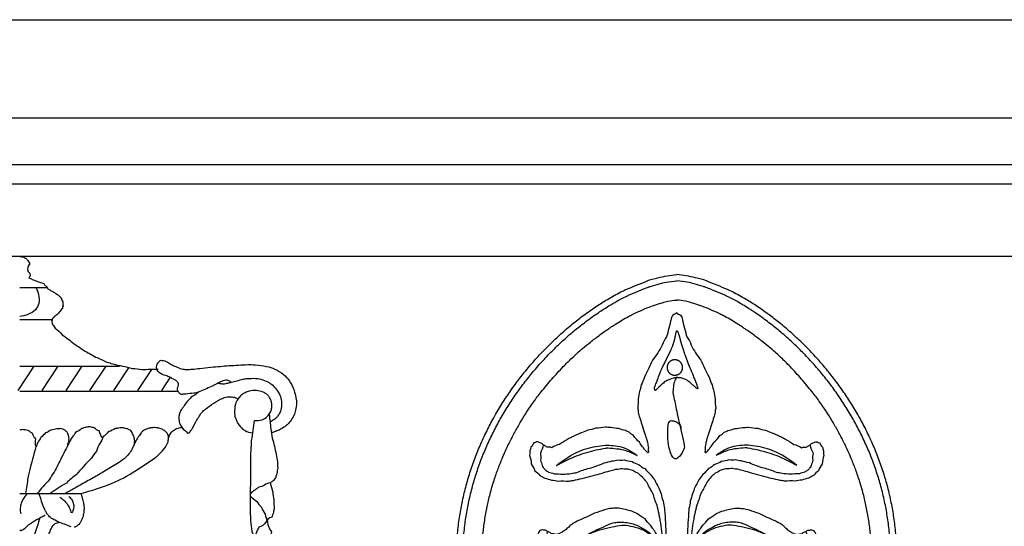
# Model space of a CAD drawing. Units: millimetres. Extents: x 1921 to 2153, y 810 to 930.
# Drawn here: x 1940 to 1949, y 864 to 869 of the extents above; entities that cross this region are included whole.
import ezdxf

# ---------------------------------------------------------------- set-up
doc = ezdxf.new("R2010")
doc.units = ezdxf.units.MM
doc.layers.add('DIMENSIONS', color=7, linetype='Continuous')
doc.layers.add('PART', color=7, linetype='Continuous')
doc.styles.add('ROMANS', font='TXT')
doc.styles.get("Standard").update_dxf_attribs({"font": 'arial.ttf'})
doc.dimstyles.new('BALMER1', dxfattribs={"dimscale": 0, "dimtxt": 0.18, "dimasz": 0.125, "dimexe": 0.1875, "dimexo": 0.0625, "dimgap": 0.09375, "dimtad": 1, "dimdec": 4, "dimlfac": -1, "dimzin": 0, "dimdsep": 46, "dimlunit": 4, "dimtxsty": 'Standard', "dimcen": 0.09375, "dimclrd": 256, "dimclre": 256, "dimclrt": 256, "dimadec": 0, "dimazin": 0, "dimtfac": 1, "dimtdec": 4, "dimtofl": 0, "dimtmove": 2, "dimatfit": 3, "dimfxl": 1, "dimtolj": 1, "dimtzin": 0, "dimarcsym": 0})

# ---------------------------------------------------------------- blocks, each defined once
blk = doc.blocks.new('*D28')
at = {"linetype": 'ByBlock', "transparency": 16777216}
for p, q in [((-1022.7886, 549.1489), (-1022.7886, 550.2343)), ((-933.4136, 549.1489), (-933.4136, 550.2343)), ((-1022.6636, 550.0468), (-933.5386, 550.0468))]:
    blk.add_line(p, q, dxfattribs=at)
for points in [[(-1022.6636, 550.0677), (-1022.6636, 550.026), (-1022.7886, 550.0468)], [(-933.5386, 550.0677), (-933.5386, 550.026), (-933.4136, 550.0468)]]:
    blk.add_solid(points, dxfattribs=at)
at = {"layer": 'DEFPOINTS', "color": 0, "linetype": 'ByBlock', "transparency": 16777216}
for p in [(-933.4136, 550.0468), (-1022.7886, 549.0864), (-933.4136, 549.0864)]:
    blk.add_point(p, dxfattribs=at)
at = {"linetype": 'ByBlock', "transparency": 16777216, "style": 'ROMANS'}
blk.add_text('L', height=0.18, dxfattribs=at).set_placement((-978.1611, 550.1406))
blk = doc.blocks.new('BALMERREPEATH420A')
for points in [[(-0.2461, 0.4367, 0), (-0.2311, 0.4204, 0.000001), (-0.2228, 0.4114), (-0.204, 0.391), (-0.1774, 0.3621, 0.00006), (-0.1694, 0.3535, 0.000024), (-0.1499, 0.3323, 0.01456), (-0.1351, 0.3173, 0.015103), (-0.1201, 0.3036, 0.020331), (-0.1085, 0.2945, 0.017833), (-0.0944, 0.2851, 0.00782), (-0.0823, 0.2778, 0.005491), (-0.0648, 0.268, 0.008892), (-0.0575, 0.2641, 0.002226), (-0.0277, 0.2494, 0.031964), (-0.0049, 0.2399, 0.082381), (0.0046, 0.2383)], [(-0.319, 0.3679, 0.001602), (-0.2882, 0.3343, 0.002781), (-0.2702, 0.3151, 0.000134), (-0.2407, 0.2838, 0.000361), (-0.2298, 0.2722, 0.014307), (-0.1669, 0.2095, 0.023705), (-0.1262, 0.1746, 0.024483), (-0.1049, 0.1597, 0.018785), (-0.0756, 0.1426, 0.017288), (-0.0516, 0.1309, 0.012196), (-0.0166, 0.1164, 0.028906), (-0.0022, 0.1118, 0.063678), (0.0046, 0.1109)], [(-0.4458, 0.2781), (-0.4188, 0.2498), (-0.3772, 0.2064), (-0.3128, 0.1389, 0.002783), (-0.2859, 0.1111, 0.003547), (-0.2645, 0.0896, 0.056752), (-0.2476, 0.0762, 0.025417), (-0.2056, 0.053, 0.01869), (-0.1646, 0.0348, 0.028772), (-0.1369, 0.0256, 0.012653), (-0.1223, 0.022, 0.003004), (-0.0602, 0.0089, 0.015214), (-0.0151, 0.0011, 0.035225), (0.0046, -0.0003)]]:
    blk.add_lwpolyline(points, format="xyb")
at = {"layer": 'PART', "flags": 128}
for points in [[(-1.9378, 0.9608, -0.003391), (-1.977, 1.0743, -0.005876), (-1.9984, 1.1403, -0.000374), (-2.0377, 1.2667, -0.00181), (-2.0457, 1.2929, -0.017082), (-2.0771, 1.411, -0.01162), (-2.1131, 1.5869, -0.01968), (-2.1322, 1.7232, -0.016467), (-2.1432, 1.8873, -0.015527), (-2.1436, 2.0404, -0.015608), (-2.1346, 2.1924, -0.013582), (-2.116, 2.3497, -0.014619), (-2.0905, 2.4947, -0.013174), (-2.0551, 2.6463, -0.01389), (-2.0137, 2.7881, -0.012607), (-1.9628, 2.9337, -0.013249), (-1.9072, 3.0695, -0.01216), (-1.8421, 3.2079, -0.012681), (-1.7733, 3.3374, -0.011754), (-1.6954, 3.4679, -0.012179), (-1.6144, 3.59, -0.011456), (-1.5253, 3.7114, -0.011746), (-1.4331, 3.8257, -0.011316), (-1.3349, 3.9364, -0.011295), (-1.2317, 4.0427, -0.01157), (-1.1258, 4.1422, -0.011291), (-1.0128, 4.2391, -0.012497), (-0.9073, 4.3211, -0.010755), (-0.7804, 4.4107, -0.015004), (-0.672, 4.4791, -0.012687), (-0.5396, 4.5528, -0.021668), (-0.4925, 4.5749, -0.00503), (-0.2852, 4.6591, -0.039713), (-0.1803, 4.6911, -0.02319), (0.0046, 4.7229)], [(-1.8707, 0.9435, -0.001932), (-1.8976, 1.0246, -0.003078), (-1.9141, 1.0757, -0.000015), (-1.9389, 1.1546, -0.001432), (-1.9391, 1.1554, -0.00061), (-1.9567, 1.2127, -0.000431), (-1.9814, 1.2937, -0.00033), (-1.983, 1.2991, -0.0001), (-1.9884, 1.3169, -0.009234), (-1.9983, 1.3521, -0.004139), (-2.0183, 1.4312, -0.010348), (-2.0351, 1.5068, -0.008078), (-2.0531, 1.6043, -0.007531), (-2.0634, 1.6724, -0.008061), (-2.0711, 1.7362, -0.009866), (-2.0774, 1.8116, -0.008769), (-2.0814, 1.8965, -0.007064), (-2.0826, 1.9764, -0.008111), (-2.0815, 2.046, -0.007407), (-2.078, 2.1203, -0.007526), (-2.0724, 2.1932, -0.007118), (-2.0641, 2.2715, -0.007474), (-2.0541, 2.3457, -0.006628), (-2.0421, 2.4182, -0.006874), (-2.0287, 2.4879, -0.006931), (-2.0121, 2.563, -0.00707), (-1.9937, 2.6362, -0.006401), (-1.9741, 2.7066, -0.006612), (-1.9532, 2.7742, -0.006638), (-1.929, 2.8461, -0.006756), (-1.9033, 2.9161, -0.006174), (-1.8764, 2.9838, -0.006346), (-1.8487, 3.049, -0.006326), (-1.8173, 3.1177, -0.006444), (-1.7848, 3.1843, -0.00594), (-1.7514, 3.2487, -0.006099), (-1.7173, 3.3107, -0.006092), (-1.6797, 3.3753, -0.00617), (-1.6411, 3.4382, -0.005766), (-1.6015, 3.4991, -0.005908), (-1.5616, 3.5577, -0.005878), (-1.5185, 3.6178, -0.005922), (-1.4743, 3.6764, -0.005649), (-1.4291, 3.7336, -0.005801), (-1.3838, 3.7883, -0.005713), (-1.3365, 3.8428, -0.005673), (-1.2875, 3.8966, -0.005642), (-1.2372, 3.9496, -0.005735), (-1.1864, 4.0005, -0.005709), (-1.1357, 4.0492, -0.005569), (-1.0825, 4.098, -0.005893), (-1.0263, 4.1472, -0.006243), (-0.9721, 4.1925, -0.005627), (-0.9234, 4.2311, -0.005115), (-0.869, 4.2724, -0.006397), (-0.8074, 4.3171, -0.006406), (-0.7447, 4.3601, -0.006328), (-0.6965, 4.3914, -0.005346), (-0.6386, 4.4271, -0.008441), (-0.562, 4.4714, -0.012947), (-0.5108, 4.4982, -0.004312), (-0.4963, 4.5051, -0.002042), (-0.4655, 4.5194, -0.011382), (-0.3714, 4.5601, -0.010349), (-0.266, 4.6004, -0.012016), (-0.2539, 4.6044, -0.00165), (-0.1652, 4.6311, -0.030289), (-0.0987, 4.6465, -0.019821), (0.0046, 4.6599)], [(-1.7739, 1.2495, -0.012455), (-1.8068, 1.3472, -0.018943), (-1.8244, 1.4127, -0.0006), (-1.8441, 1.4999, -0.0069), (-1.8457, 1.5075, -0.007032), (-1.8655, 1.6161, -0.007343), (-1.8814, 1.7206, -0.001605), (-1.8848, 1.7462, -0.002452), (-1.8869, 1.763, -0.012952), (-1.8915, 1.8117, -0.007933), (-1.8957, 1.8914, -0.00775), (-1.8971, 1.9569, -0.00766), (-1.8965, 2.0232, -0.007042), (-1.8938, 2.0923, -0.007459), (-1.8894, 2.1574, -0.006679), (-1.883, 2.223, -0.00686), (-1.8751, 2.2866, -0.006749), (-1.8647, 2.3551, -0.006937), (-1.8528, 2.4215, -0.006286), (-1.8395, 2.4856, -0.006474), (-1.825, 2.5476, -0.006584), (-1.8077, 2.6136, -0.00668), (-1.789, 2.6782, -0.006136), (-1.7681, 2.7436, -0.006948), (-1.7482, 2.8009, -0.005622), (-1.7278, 2.8553, -0.005207), (-1.7045, 2.9135, -0.005889), (-1.6731, 2.987, -0.007461), (-1.6468, 3.0443, -0.004558), (-1.6314, 3.076, -0.002872), (-1.6061, 3.126, -0.007742), (-1.5782, 3.1781, -0.004053), (-1.5227, 3.2765, -0.013139), (-1.4697, 3.3634, -0.00973), (-1.3928, 3.4773, -0.01505), (-1.3191, 3.5755, -0.011254), (-1.2139, 3.7014, -0.010921), (-1.1028, 3.823, -0.014858), (-1.0166, 3.9081, -0.009281), (-0.9139, 4.0001, -0.013091), (-0.8382, 4.062, -0.003702), (-0.7538, 4.1265, -0.007032), (-0.7087, 4.1594, -0.002883), (-0.6628, 4.1916, -0.004631), (-0.6339, 4.2112, -0.007639), (-0.5916, 4.2384, -0.005314), (-0.5298, 4.2759, -0.006822), (-0.4653, 4.3129, -0.011967), (-0.4278, 4.3326, -0.004584), (-0.4165, 4.3381, -0.00192), (-0.3893, 4.3508, -0.010808), (-0.3082, 4.3862, -0.010021), (-0.2193, 4.4208, -0.011579), (-0.2095, 4.4241, -0.001553), (-0.1357, 4.447, -0.029397), (-0.0809, 4.4603, -0.019181), (0.0046, 4.4726)], [(0.0046, 4.3483, -0.082067), (-0.0333, 4.326, -0.158641), (-0.0456, 4.3063, -0.010712), (-0.0525, 4.2757, 0.010067), (-0.0599, 4.2432, 0.004608), (-0.0831, 4.1527, 0.010368), (-0.0946, 4.1128, 0.089766), (-0.1362, 4.0332, -0.045726), (-0.2305, 3.8857, -0.01202), (-0.3108, 3.7208, -0.026706), (-0.3412, 3.644, -0.027062), (-0.3582, 3.5821, -0.02353), (-0.3705, 3.5093, -0.030378), (-0.3759, 3.4184, -0.061829), (-0.3703, 3.3738, -0.009272), (-0.3582, 3.3294, -0.005744), (-0.3364, 3.2582, -0.007961), (-0.3087, 3.1757, 0.010849), (-0.2887, 3.115, 0.02667), (-0.2807, 3.0827, 0.016077), (-0.272, 3.0282, 0.050904), (-0.271, 2.9866, 0.359491), (-0.2756, 2.9819, 0.21759), (-0.2821, 2.984, 0.036849), (-0.3088, 3.0124, 0.028874), (-0.3314, 3.0441, -0.023201), (-0.3592, 3.0838, -0.034086), (-0.417, 3.1491, -0.056546), (-0.4585, 3.1816, -0.055399), (-0.4942, 3.1985, -0.030943), (-0.5621, 3.2172, -0.024584), (-0.6381, 3.2293, -0.033436), (-0.6946, 3.2317, -0.038311), (-0.7869, 3.2223, -0.045537), (-0.8621, 3.2015, -0.004146), (-0.924, 3.1776, -0.009199), (-0.9515, 3.1661, -0.002283), (-0.9988, 3.1451, -0.00621), (-1.016, 3.1371, -0.010445), (-1.027, 3.1315, -0.002751), (-1.0681, 3.1094, -0.032057), (-1.0937, 3.0931, 0.018214), (-1.1381, 3.0633, 0.082237), (-1.2148, 3.0316, 0.151631), (-1.2604, 3.035, 0.1134), (-1.2832, 3.0506, -0.087349), (-1.3117, 3.0723, -0.039721), (-1.3451, 3.0864, -0.07086), (-1.3651, 3.09, -0.208247), (-1.39, 3.0802, -0.102647), (-1.4188, 3.0363, -0.056465), (-1.4281, 3.0016, -0.0434), (-1.4311, 2.9551, -0.077592), (-1.4165, 2.8737, -0.084633), (-1.38, 2.8071, -0.060944), (-1.3317, 2.7595, -0.076707), (-1.2843, 2.7334, -0.036868), (-1.2165, 2.7141, -0.039167), (-1.1507, 2.7058, -0.020598), (-1.0493, 2.7052, -0.046126), (-1.0044, 2.711, -0.008232), (-0.919, 2.7316, -0.003591), (-0.7245, 2.7834, -0.004152), (-0.6496, 2.8046, 0.005478), (-0.5927, 2.8205, 0.054148), (-0.5413, 2.8285, 0.041558), (-0.4736, 2.8259, 0.068504), (-0.4253, 2.8132, 0.056411), (-0.3724, 2.7839, 0.047571), (-0.3307, 2.7477, 0.042266), (-0.2918, 2.6992, 0.043764), (-0.2306, 2.5885, 0.044827), (-0.1908, 2.4715, 0.004552), (-0.1708, 2.3855, 0.010712), (-0.1634, 2.3487, 0.006345), (-0.1544, 2.2944, 0.003369), (-0.1394, 2.192, 0.019728), (-0.1339, 2.1365, 0.11262), (-0.1356, 2.1268, 0.358225), (-0.1428, 2.1229, 0.194993), (-0.1543, 2.1305, 0.009194), (-0.1678, 2.1508, -0.004515), (-0.1949, 2.1923, -0.000723), (-0.2254, 2.2379, -0.000892), (-0.2501, 2.2747, -0.064708), (-0.3042, 2.336, -0.059542), (-0.3775, 2.3861, -0.035651), (-0.4338, 2.4105, -0.032395), (-0.4988, 2.4287, -0.019365), (-0.5613, 2.4395, -0.032469), (-0.5991, 2.442, -0.039177), (-0.6489, 2.4381, -0.036049), (-0.7018, 2.4259, -0.02482), (-0.7974, 2.3911, -0.0147), (-0.9535, 2.3199, -0.003869), (-1.0102, 2.2914, -0.061546), (-1.0135, 2.2892, -0.005408), (-1.0204, 2.283, 0.002765), (-1.0339, 2.2708, 0.001746), (-1.0494, 2.257, 0.000786), (-1.084, 2.2266, 0.0488), (-1.1169, 2.2031, 0.051269), (-1.152, 2.1873, 0.098575), (-1.1757, 2.1844, 0.055226), (-1.2173, 2.1921, 0.121235), (-1.2472, 2.2099, -0.12194), (-1.2771, 2.2276, -0.092989), (-1.3103, 2.2311, -0.144788), (-1.3306, 2.2233, -0.119423), (-1.346, 2.2042, -0.057448), (-1.3621, 2.1564, -0.032538), (-1.3682, 2.1152, -0.03579), (-1.3686, 2.0772, -0.083982), (-1.3548, 2.0182, -0.068467), (-1.3171, 1.9544, -0.058182), (-1.2705, 1.908, -0.059319), (-1.2155, 1.8743, -0.044758), (-1.1476, 1.8502, -0.058296), (-1.0927, 1.8427, -0.037804), (-1.0211, 1.8467, -0.048768), (-0.9669, 1.8594, -0.01792), (-0.9159, 1.8788, -0.013419), (-0.8495, 1.9088, -0.04311), (-0.7379, 1.9755, 0.044564), (-0.6298, 2.0397, 0.029513), (-0.5752, 2.062, 0.025575), (-0.5099, 2.0806, 0.067337), (-0.4483, 2.0862, 0.062591), (-0.3829, 2.0751, 0.079334), (-0.3284, 2.0488, 0.073666), (-0.281, 2.0041, 0.04809), (-0.2453, 1.9485, 0.043851), (-0.218, 1.8815, 0.037306), (-0.2027, 1.8146, 0.012293), (-0.1765, 1.608, 0.03765), (-0.1737, 1.5014, 0.02462), (-0.1897, 1.3392)], [(-1.2984, 3.0556, -0.085664), (-1.3267, 2.9781, -0.103168), (-1.3248, 2.9094, -0.025704), (-1.3095, 2.8568, -0.066291), (-1.2999, 2.8377, -0.065437), (-1.2764, 2.8115, -0.066842), (-1.2475, 2.7927, -0.07425), (-1.1926, 2.776, -0.048882), (-1.1057, 2.7718, -0.018924), (-1.0251, 2.7788, -0.026923), (-0.969, 2.7889, -0.051021), (-0.8479, 2.831, 0.043005), (-0.705, 2.8831, 0.014236), (-0.6248, 2.9024, 0.020961), (-0.5694, 2.9116, 0.059862), (-0.5079, 2.9119, 0.046858), (-0.4312, 2.8956, 0.050847), (-0.367, 2.8681, 0.048882), (-0.3072, 2.8268, 0.037327), (-0.2504, 2.7711, 0.043848), (-0.2104, 2.7164, 0.027484), (-0.1719, 2.6441, 0.034017), (-0.1481, 2.5824, 0.019204), (-0.1284, 2.5083, 0.020232), (-0.1153, 2.4367, 0.019335), (-0.1106, 2.3918, 0.003442), (-0.0963, 2.1388, 0.021843), (-0.0956, 2.0295, 0.012633), (-0.1074, 1.8409)], [(-1.1678, 2.8573, -0.062939), (-0.973, 2.984, -0.074161), (-0.7845, 3.043, -0.004388), (-0.6929, 3.0565, -0.029349), (-0.679, 3.0576, -0.031417), (-0.6556, 3.0566, -0.008925), (-0.5739, 3.0464, -0.075941), (-0.4858, 3.0199, -0.056781), (-0.3817, 2.955)], [(-1.1678, 2.8573, -0.036672), (-0.9651, 2.9545, -0.042967), (-0.781, 3.0091, -0.002688), (-0.6899, 3.0273, -0.027256), (-0.6808, 3.0286, -0.037518), (-0.6652, 3.0287, -0.006937), (-0.5808, 3.0218, -0.057302), (-0.4916, 3.0029, -0.043525), (-0.3817, 2.955)], [(-1.2571, 2.2154, -0.03816), (-1.2723, 2.1693, -0.049804), (-1.2775, 2.1325, -0.022927), (-1.2774, 2.0776, -0.055464), (-1.2738, 2.0552, -0.078816), (-1.2597, 2.0243, -0.059061), (-1.2304, 1.9897, -0.043371), (-1.1954, 1.9624, -0.04985), (-1.1611, 1.9446, -0.041644), (-1.1197, 1.9321, -0.050807), (-1.0845, 1.9283, -0.039239), (-1.0354, 1.9318, -0.072719), (-1.0098, 1.9395, -0.000352), (-0.9661, 1.9601, 0.000156), (-0.8677, 2.0065, 0.000096), (-0.6832, 2.0934, 0.000193), (-0.5913, 2.1366, 0.075063), (-0.5361, 2.1531, 0.043597), (-0.4373, 2.1582, 0.068507), (-0.3599, 2.1448, 0.075704), (-0.2961, 2.1133, 0.050816), (-0.237, 2.0622, 0.048766), (-0.1871, 1.9979, 0.020628), (-0.1381, 1.9125, 0.030994), (-0.1115, 1.8525, 0.019251), (-0.0828, 1.7651, 0.025533), (-0.0671, 1.6974, 0.017957), (-0.0654, 1.6855, 0.00145), (-0.0502, 1.5371, 0.033845), (-0.0409, 1.2414, 0.02828), (-0.0738, 0.8889)], [(-1.052, 2.0755, -0.012388), (-0.9298, 2.1504, -0.018536), (-0.8452, 2.1953, -0.006214), (-0.6623, 2.2811, -0.034549), (-0.6282, 2.2938, -0.051248), (-0.5764, 2.3035, -0.041243), (-0.511, 2.3036, -0.033925), (-0.4494, 2.2943, -0.037024), (-0.3946, 2.2779, -0.032206), (-0.3619, 2.2629, -0.013666), (-0.2885, 2.2207, -0.050806), (-0.2507, 2.1919, -0.032366), (-0.1997, 2.1377)], [(-1.052, 2.0755, -0.049769), (-0.8339, 2.1962, -0.057399), (-0.6267, 2.2583, -0.004638), (-0.527, 2.2752, -0.034603), (-0.5135, 2.2764, -0.04934), (-0.4906, 2.2746, -0.012248), (-0.4005, 2.2561, -0.076838), (-0.3047, 2.2179, -0.059801), (-0.1997, 2.1377)], [(-1.9513, 0.8594, 0.114724), (-1.9637, 0.885, 0.119089), (-1.9855, 0.9017, 0.107214), (-2.0209, 0.909, 0.208799), (-2.0385, 0.9012, 0.093855), (-2.052, 0.8791, 0.087759), (-2.0571, 0.852, 0.025518), (-2.0559, 0.8195, -0.021673), (-2.0541, 0.7813, -0.017892), (-2.0556, 0.7379, -0.105059), (-2.0576, 0.7307, -0.337868), (-2.0611, 0.7291, -0.041747), (-2.0872, 0.7373, -0.138046), (-2.1385, 0.7773, 0.122336), (-2.1948, 0.8239, 0.038554), (-2.2576, 0.8484, 0.053089), (-2.3057, 0.8576, 0.038086), (-2.3475, 0.8579, 0.028224), (-2.4034, 0.8508, 0.052886), (-2.4721, 0.8304, 0.143417), (-2.493, 0.8135, 0.041014), (-2.502, 0.798, 0.016876), (-2.5194, 0.758, 0.021351), (-2.5435, 0.6885, 0.030766), (-2.5551, 0.6387, 0.077136), (-2.5555, 0.6074, 0.120643), (-2.548, 0.5886, 0.178085), (-2.5359, 0.5804, 0.078156), (-2.5037, 0.5775, 0.187117), (-2.4522, 0.6016, -0.163004), (-2.3949, 0.6317, -0.037438), (-2.3281, 0.6375, -0.055429), (-2.283, 0.6329, -0.035239), (-2.1803, 0.6033, -0.034735), (-2.0812, 0.559, -0.001677), (-1.9911, 0.5104, -0.001884), (-1.9112, 0.4667, -0.006725), (-1.7033, 0.3482, 0.00894), (-1.5465, 0.2598, 0.020601), (-1.4751, 0.2249, 0.012125), (-1.3503, 0.1737, 0.025679), (-1.2578, 0.1437, 0.022267), (-1.1483, 0.1195, 0.033795), (-1.0472, 0.1088, 0.032514), (-0.9416, 0.1117, 0.025672), (-0.8398, 0.1263, 0.024336), (-0.7345, 0.1525, 0.018971), (-0.6335, 0.1871, 0.019186), (-0.5365, 0.2288, 0.025777), (-0.4548, 0.273, 0.019825), (-0.3543, 0.34, 0.038209), (-0.2732, 0.4087, 0.036535), (-0.2, 0.4925, 0.049752), (-0.1465, 0.5807, 0.042846), (-0.1042, 0.6929, 0.03463), (-0.0806, 0.8063, 0.035774), (-0.0733, 0.9182, 0.031915), (-0.081, 1.0271, 0.029936), (-0.1034, 1.1414, 0.039718), (-0.1407, 1.2488, 0.04087), (-0.1931, 1.3461, 0.050381), (-0.2589, 1.4279, 0.043962), (-0.3505, 1.5059, 0.041936), (-0.4472, 1.5631, 0.043929), (-0.5476, 1.6011, 0.045246), (-0.6546, 1.621, 0.048916), (-0.7553, 1.6206, 0.044182), (-0.873, 1.5979, 0.056885), (-0.9592, 1.5623, 0.022146), (-1.015, 1.528, 0.034356), (-1.0483, 1.502, 0.036966), (-1.0872, 1.4615, 0.039888), (-1.1171, 1.4188, 0.044975), (-1.1407, 1.3689, 0.04141), (-1.1566, 1.3112, 0.034366), (-1.1636, 1.2519, 0.03182), (-1.1626, 1.1875, 0.03293), (-1.1541, 1.1285, 0.031491), (-1.1373, 1.0684, 0.048447), (-1.1141, 1.0182, 0.050688), (-1.0829, 0.9756, 0.064345), (-1.0465, 0.9443, 0.062247), (-1.002, 0.9224, 0.052163), (-0.9541, 0.9112, 0.045161), (-0.8973, 0.9093, 0.042194), (-0.8408, 0.9173, 0.038121), (-0.7805, 0.936, 0.054905), (-0.7269, 0.9644, 0.055177), (-0.681, 1.0035, 0.072759), (-0.65, 1.0481, 0.060417), (-0.6281, 1.1095, 0.065758), (-0.6225, 1.1705, 0.070933), (-0.6328, 1.2263, 0.071441), (-0.653, 1.2663, 0.048366), (-0.6958, 1.3165, 0.087545), (-0.7341, 1.3424, 0.066472), (-0.7923, 1.3595)], [(-1.0151, 1.0902, -0.043147), (-1.0248, 1.1749, -0.058156), (-1.0192, 1.2379, -0.025631), (-0.9956, 1.3285, -0.052372), (-0.9772, 1.3706, -0.0706), (-0.9364, 1.4234, -0.061357), (-0.8753, 1.4699, -0.050032), (-0.8059, 1.5015, -0.061772), (-0.7454, 1.514, -0.041309), (-0.6744, 1.5138, -0.045523), (-0.6109, 1.5026, -0.029218), (-0.54, 1.4787, -0.035113), (-0.4841, 1.4515, -0.029328), (-0.424, 1.4119, -0.031551), (-0.3729, 1.3685, -0.029708), (-0.3249, 1.3164, -0.029956), (-0.2838, 1.2594, -0.029698), (-0.2489, 1.1964, -0.030022), (-0.2221, 1.1304, -0.029792), (-0.203, 1.0607, -0.0295), (-0.1922, 0.9884, -0.028816), (-0.1899, 0.9155, -0.028581), (-0.1961, 0.8421, -0.029334), (-0.211, 0.7682, -0.031689), (-0.233, 0.702, -0.028753), (-0.262, 0.6407, -0.025994), (-0.3013, 0.5768, -0.027408), (-0.3344, 0.5339, -0.016966), (-0.3939, 0.4697, -0.047256), (-0.4882, 0.3909, -0.038011), (-0.6203, 0.3144, -0.038941), (-0.7378, 0.2687, -0.034087), (-0.8781, 0.2365, -0.033), (-1.0402, 0.2217, -0.043855), (-1.1625, 0.2293, -0.026511), (-1.2429, 0.2459, -0.038359), (-1.2966, 0.2644, -0.045788), (-1.3614, 0.2999, -0.056251), (-1.4072, 0.3389, -0.058872), (-1.4459, 0.3913, 0.050863), (-1.4896, 0.4525, 0.020956), (-1.5303, 0.495, 0.015867), (-1.5879, 0.547, 0.135577), (-1.7146, 0.6054, -0.149273), (-1.8286, 0.6618, -0.015184), (-1.8653, 0.6986, -0.034732), (-1.8797, 0.7162, -0.021572), (-1.9026, 0.7517, -0.018181), (-1.9263, 0.7958, -0.027778), (-1.9407, 0.8299, -0.018383), (-1.9577, 0.8831, -0.068189), (-1.9636, 0.9266, -0.143937), (-1.9577, 0.9469, -0.193171), (-1.9392, 0.96, -0.154755), (-1.9113, 0.958, -0.001686), (-1.8808, 0.9457, 0.001056), (-1.8322, 0.9261, 0.000571), (-1.775, 0.9032, 0.002275), (-1.7606, 0.8976, 0.285943), (-1.7518, 0.8993, 0.096128), (-1.7371, 0.9192, 0.310593), (-1.7457, 0.9728, -0.146025), (-1.7944, 1.0684, -0.042823), (-1.8008, 1.1356, -0.041182), (-1.7958, 1.2055)], [(-1.7958, 1.2055, -0.05442), (-1.7707, 1.2624, -0.068498), (-1.7404, 1.3014, -0.031764), (-1.6926, 1.3425, -0.065534), (-1.6659, 1.3576, -0.081999), (-1.6186, 1.3683, -0.067576), (-1.56, 1.3637, -0.042726), (-1.5243, 1.3527, -0.080392), (-1.5072, 1.3424, -0.10019), (-1.4997, 1.3328, -0.042108), (-1.4889, 1.3061, -0.286474), (-1.5121, 1.2187, 0.194031), (-1.5659, 1.1026, 0.039187), (-1.5623, 0.9751, 0.052125), (-1.5423, 0.8813, 0.042071), (-1.4947, 0.7683, 0.048245), (-1.4361, 0.6787, 0.042495), (-1.356, 0.5945, 0.046933), (-1.2711, 0.5324, 0.038932), (-1.1749, 0.4847, 0.038017), (-1.0701, 0.4516, 0.038239), (-0.9568, 0.434, 0.042522), (-0.8536, 0.4348, 0.043681), (-0.7307, 0.4572, 0.059299), (-0.6454, 0.4918, 0.019551), (-0.5867, 0.5272, 0.031408), (-0.5526, 0.5529, 0.023726), (-0.5087, 0.5943, 0.027027), (-0.474, 0.6343, 0.030981), (-0.442, 0.6813, 0.030151), (-0.4153, 0.7332, 0.03219), (-0.3957, 0.7867, 0.030197), (-0.3821, 0.8459, 0.030383), (-0.376, 0.9037, 0.028977), (-0.3768, 0.9646, 0.033092), (-0.3851, 1.0241, 0.03512), (-0.4004, 1.0787, 0.035624), (-0.4236, 1.1312, 0.036798), (-0.4531, 1.1784, 0.028318), (-0.4874, 1.2199, 0.026077), (-0.5293, 1.2607, 0.028429), (-0.5719, 1.2939, 0.026596), (-0.621, 1.3242, 0.044954), (-0.6669, 1.3441, 0.03805), (-0.7243, 1.3584, 0.057659), (-0.7735, 1.3609, 0.04566), (-0.8349, 1.3514, 0.062163), (-0.8924, 1.3291, 0.078758), (-0.9313, 1.2995, 0.055555), (-0.9513, 1.2733, 0.02406), (-0.9872, 1.2065, 0.052222), (-1.0046, 1.1574, 0.040001), (-1.0151, 1.0902)], [(-1.4598, 0.4076, -0.091658), (-1.5551, 0.4195, -0.118154), (-1.6192, 0.4581, -0.016471), (-1.6519, 0.4924, -0.024328), (-1.6721, 0.5174, -0.053386), (-1.6914, 0.5509, -0.040958), (-1.708, 0.5983)], [(-0.1901, 0.5066), (-0.1666, 0.4749), (-0.159, 0.4645, 0.046982), (-0.1589, 0.4644, 0.001263), (-0.1552, 0.4611, 0.025784), (-0.1495, 0.4563, 0.004153), (-0.1122, 0.4291, 0.089049), (-0.0647, 0.4064, 0.066861), (0.0046, 0.3971)]]:
    blk.add_lwpolyline(points, format="xyb", dxfattribs=at)
blk = doc.blocks.new('BALMERREPEATH420B')
for points in [[(-0.5966, 2.6376, 0.009446), (-0.6067, 2.6086, 0.018008), (-0.6112, 2.593, 0.004025), (-0.623, 2.5436, 0.017676), (-0.6252, 2.5322, 0.024517), (-0.6275, 2.5108, 0.020818), (-0.628, 2.4855, 0.020029), (-0.6265, 2.463, 0.018566), (-0.6231, 2.4389, 0.022016), (-0.6187, 2.4196, 0.016081), (-0.6107, 2.3937, 0.032432), (-0.6032, 2.3759, 0.022887), (-0.5899, 2.3519, 0.0601), (-0.5769, 2.3356, 0.04825), (-0.5568, 2.3192, 0.084049), (-0.5305, 2.3076, 0.133332)], [(-0.5014, 2.3114, 0.00581), (-0.4684, 2.324, 0.011829), (-0.3466, 2.3754, 0.039514), (-0.3119, 2.3945, 0.040341), (-0.2921, 2.4099, 0.04644), (-0.2775, 2.426, 0.020548), (-0.2624, 2.448, 0.027073), (-0.2526, 2.4657, 0.007858), (-0.241, 2.4905, 0.011095), (-0.2334, 2.5084, 0.008138), (-0.2273, 2.5246, 0.00184), (-0.2018, 2.5966, 0.010935), (-0.1983, 2.6076, 0.004003), (-0.1895, 2.6376)]]:
    blk.add_lwpolyline(points, format="xyb")
at = {"layer": 'PART'}
for p, q in [((-0.2659, 4.6461), (0, 4.6461)), ((-0.3135, 4.3315), (0, 4.3315)), ((0, 3.8807), (-0.9747, 3.8807)), ((0, 3.6351), (-1.5486, 3.6351)), ((0, 2.6376), (-0.5966, 2.6376))]:
    blk.add_line(p, q, dxfattribs=at)
at = {"layer": 'PART', "flags": 128}
for points in [[(0, 4.9522, -0.081466), (-0.0356, 4.9476, -0.100482), (-0.0614, 4.9337, -0.066468), (-0.079, 4.9147, -0.041342), (-0.1, 4.8788, -0.343966), (-0.0832, 4.8024, 0.524418), (-0.0884, 4.7441, 0.026242), (-0.123, 4.7268, 0.018593), (-0.1737, 4.7068, 0.024311), (-0.2149, 4.6946, -0.046473), (-0.2362, 4.6872, -0.252059), (-0.2545, 4.6632, 0.217613), (-0.2735, 4.6346, 0.034042), (-0.3007, 4.6201, -0.030492), (-0.3311, 4.6042, -0.013392), (-0.362, 4.5844, -0.016912), (-0.3855, 4.5673, -0.091114), (-0.4041, 4.5463, -0.063286), (-0.4204, 4.5096, -0.087839), (-0.4249, 4.4706, -0.126973), (-0.4165, 4.4446, -0.032974), (-0.403, 4.426, -0.015397), (-0.3703, 4.3894, -0.049142), (-0.3379, 4.3613, 0.074239), (-0.3174, 4.3416, 0.174208), (-0.3105, 4.3203, 0.11563), (-0.3191, 4.2882, 0.067814), (-0.3448, 4.2528, 0.030663), (-0.4155, 4.1874, 0.013551), (-0.5305, 4.0985, 0.017604), (-0.6231, 4.0357, 0.022681), (-0.7409, 3.969, 0.025179), (-0.8523, 3.9193, 0.031975), (-0.9082, 3.9017, 0.009551), (-1.0994, 3.8584, 0.042231), (-1.1953, 3.847, 0.025841), (-1.353, 3.8497)], [(-2.0639, 3.7224, -0.089787), (-2.0348, 3.7407, -0.139178), (-2.0125, 3.7431, -0.022182), (-1.9842, 3.7369, -0.042205), (-1.9698, 3.7318, -0.018775), (-1.9356, 3.7146, 0.013192), (-1.8872, 3.6897, 0.013301), (-1.7602, 3.6325, 0.046522), (-1.7221, 3.6205, 0.021127), (-1.6985, 3.6165, 0.006667), (-1.6231, 3.608, 0.008668), (-1.5888, 3.6051, 0.021627), (-1.575, 3.6048, 0.181424), (-1.5691, 3.6072, 0.040338), (-1.5499, 3.6277, 0.315135), (-1.5467, 3.6818, -0.374301), (-1.5389, 3.7284, -0.039258), (-1.5133, 3.7463, -0.019875), (-1.4589, 3.7755, -0.045554), (-1.4118, 3.7933, 0.054815), (-1.373, 3.8089, 0.222452), (-1.338, 3.8555, 0.215793), (-1.3511, 3.914, 0.063457), (-1.3707, 3.9341, 0.167768), (-1.3809, 3.9378, 0.060217), (-1.4032, 3.9352, 0.049339), (-1.4289, 3.9264, 0.036309), (-1.4691, 3.9043, -0.035855), (-1.5098, 3.8819, -0.02151), (-1.5675, 3.8582, -0.048306), (-1.5944, 3.8514, -0.036061), (-1.6302, 3.8485, -0.023617), (-1.685, 3.8506, -0.009373), (-1.7581, 3.8583, 0.006409), (-1.865, 3.8701, 0.007168), (-2.0464, 3.8853, 0.007259), (-2.2258, 3.8951, 0.033055), (-2.2986, 3.8932, 0.021381), (-2.4101, 3.8781, 0.067246), (-2.4911, 3.852, 0.057645), (-2.5751, 3.7992, 0.074806), (-2.6303, 3.7392, 0.062019), (-2.675, 3.6517, 0.057317), (-2.701, 3.5421, 0.085161), (-2.6971, 3.466, 0.030293), (-2.6815, 3.412, 0.04652), (-2.6661, 3.3788, 0.039201), (-2.6322, 3.33, 0.05701), (-2.6029, 3.3014, 0.031957), (-2.5526, 3.2675, 0.042244), (-2.5112, 3.2477, 0.002602), (-2.487, 3.2386, 0.004117), (-2.4715, 3.2331, 0.009433), (-2.4667, 3.2316, 0.003929), (-2.455, 3.2281)], [(-1.9394, 3.7144, -0.039126), (-1.986, 3.7086, -0.067134), (-2.0133, 3.711, -0.001384), (-2.0498, 3.7193, -0.002842), (-2.0675, 3.7235, -0.007853), (-2.1214, 3.7375, 0.007122), (-2.1807, 3.753, 0.043492), (-2.2254, 3.7599, 0.025403), (-2.3028, 3.7612, 0.061323), (-2.3556, 3.7528, 0.046417), (-2.4213, 3.7272, 0.068231), (-2.4697, 3.694, 0.05827), (-2.5149, 3.6422, 0.06801), (-2.5448, 3.5826, 0.074775), (-2.5557, 3.5228, 0.060715), (-2.5494, 3.4536, 0.094122), (-2.5318, 3.412, 0.019955), (-2.5097, 3.3815, 0.056518), (-2.5003, 3.372, 0.006508), (-2.4956, 3.3684, 0.002872), (-2.4849, 3.3603, 0.030896), (-2.4657, 3.3478, 0.024582), (-2.44, 3.3348)], [(-2.2916, 3.3512, -0.116631), (-2.3658, 3.3561, -0.14189), (-2.4173, 3.3898, -0.035019), (-2.4457, 3.4281, -0.075261), (-2.4548, 3.4484, -0.053913), (-2.4608, 3.486, -0.056691), (-2.4587, 3.5221, -0.057636), (-2.4479, 3.5584, -0.063476), (-2.4305, 3.5881, -0.071952), (-2.4104, 3.6075, -0.05151), (-2.3767, 3.627, -0.091051), (-2.3121, 3.6427, -0.083776), (-2.2404, 3.6348, -0.028981), (-2.2018, 3.6214, -0.045396), (-2.1787, 3.6092, -0.054443), (-2.1597, 3.5937, -0.031001), (-2.1314, 3.5613, -0.104834), (-2.1061, 3.5083, -0.069957), (-2.0976, 3.4211, -0.089821), (-2.1117, 3.3584, -0.069828), (-2.1541, 3.2877, -0.108509), (-2.1999, 3.251, -0.084535), (-2.2718, 3.2295)], [(-1.7415, 3.6221, 0.043672), (-1.6741, 3.577, 0.057494), (-1.6308, 3.5331, 0.031614), (-1.5696, 3.4438, 0.086131), (-1.5553, 3.4064, 0.05456), (-1.5521, 3.3694, 0.058591), (-1.557, 3.3351, 0.061959), (-1.5696, 3.3036, 0.045262), (-1.5957, 3.2651, 0.086259), (-1.6396, 3.2273, 0.346853), (-1.6554, 3.2294, 0.044528), (-1.6651, 3.2411, 0.012783), (-1.6938, 3.2857, 0.029076), (-1.7393, 3.3715, -0.051072), (-1.7674, 3.4193, -0.061878), (-1.7933, 3.4466, -0.0231), (-1.8738, 3.507, -0.025843), (-1.9568, 3.5573, -0.052631), (-2.001, 3.5754, -0.048497), (-2.0244, 3.5799, -0.026836), (-2.0674, 3.5814, -0.073131), (-2.0963, 3.5766, -0.05136), (-2.1345, 3.5599)], [(-2.4353, 3.4098, 0.011257), (-2.4509, 3.2673, 0.017653), (-2.4661, 3.1772, 0.01572), (-2.5036, 3.0196, -0.035101), (-2.5177, 2.9484, -0.045621), (-2.5197, 2.888, -0.046259), (-2.5108, 2.8291, -0.038146), (-2.4993, 2.7941, -0.067051), (-2.4886, 2.7759, -0.055992), (-2.4741, 2.7611, -0.0365), (-2.4481, 2.7429, -0.085333), (-2.3894, 2.7202, 0.091027), (-2.3345, 2.6983, 0.01075), (-2.3077, 2.6807, 0.010153), (-2.2802, 2.6609, 0.022558), (-2.2717, 2.6539, 0.010993), (-2.2554, 2.6385)], [(-2.3, 2.1725, -0.024052), (-2.2708, 2.2638, -0.044608), (-2.2619, 2.3148, -0.003597), (-2.2525, 2.4394, -0.019667), (-2.2518, 2.4622, -0.000983), (-2.2533, 2.5879, 0.000718), (-2.2555, 2.7601, 0.00055), (-2.2564, 2.8493, -0.000236), (-2.2583, 3.057, -0.02574), (-2.2644, 3.1557, -0.012886), (-2.2916, 3.3512)], [(-1.4508, 3.1595, 0.092279), (-1.4632, 3.206, 0.092279), (-1.4915, 3.2449, 0.096433), (-1.5339, 3.2718, 0.096433), (-1.5833, 3.2809)], [(-0.5966, 2.6376, -0.0363), (-0.9025, 2.7381, -0.046512), (-1.1251, 2.8549, -0.008156), (-1.3211, 2.9868, -0.035922), (-1.3629, 3.0206, -0.053002), (-1.4221, 3.0891, -0.08038), (-1.4479, 3.1432, -0.086733), (-1.4531, 3.1884, -0.122641), (-1.4434, 3.2193, -0.083766), (-1.4201, 3.246, -0.079161), (-1.3877, 3.265, -0.039956), (-1.348, 3.2769, -0.051166), (-1.3157, 3.2805, -0.04273), (-1.2786, 3.2776, -0.04748), (-1.2461, 3.2691, -0.05564), (-1.2055, 3.2487, -0.088575), (-1.1845, 3.2292, -0.017681), (-1.1719, 3.211, -0.007531), (-1.1444, 3.1668, -0.031266), (-1.1037, 3.0885, 0.045368), (-1.0741, 3.0353, 0.061573), (-1.0357, 2.9916, 0.039641), (-0.9638, 2.9372, 0.007186), (-0.8342, 2.857, 0.00807), (-0.7167, 2.7891, 0.000012), (-0.6538, 2.7542, -0.000004), (-0.5908, 2.7192, -0.000067), (-0.5386, 2.6901, -0.000037), (-0.4442, 2.6376)], [(-1.1195, 3.1046, 0.064696), (-1.1246, 3.1504, 0.077259), (-1.1179, 3.1886, 0.041708), (-1.0988, 3.2326, 0.086835), (-1.0844, 3.2508, 0.090439), (-1.0566, 3.2679, 0.065641), (-1.0131, 3.2785, 0.048199), (-0.98, 3.2789, 0.035894), (-0.936, 3.2719, 0.08796), (-0.8666, 3.2423, 0.088021), (-0.8117, 3.1907, 0.108189), (-0.7823, 3.1255, -0.093106), (-0.7504, 3.0491, -0.034452), (-0.6999, 2.9826, -0.012951), (-0.5497, 2.8195, -0.043458), (-0.4567, 2.739, -0.028438), (-0.2985, 2.6376)], [(-0.8066, 3.1836, 0.126647), (-0.7766, 3.2484, 0.160069), (-0.7284, 3.279, 0.027966), (-0.688, 3.2869, 0.056676), (-0.6676, 3.2874, 0.040281), (-0.6349, 3.2818, 0.041369), (-0.6043, 3.2712, 0.077197), (-0.5464, 3.2341, 0.092932), (-0.5111, 3.1888, 0.000906), (-0.4895, 3.1468, 0.00053), (-0.4528, 3.0748, 0.000927), (-0.4093, 2.9888, -0.000561), (-0.3374, 2.8466, -0.050107), (-0.2885, 2.7703, -0.025666), (-0.172, 2.6376)], [(-0.4693, 3.1104, 0.063097), (-0.4815, 3.1441, 0.078078), (-0.4834, 3.173, 0.043943), (-0.4768, 3.2102, 0.074416), (-0.4678, 3.2308, 0.089864), (-0.4471, 3.2533, 0.091546), (-0.4203, 3.2669, 0.058564), (-0.3976, 3.2707, 0.037688), (-0.3619, 3.2699, 0.066253), (-0.3051, 3.2564, 0.064283), (-0.2521, 3.228, 0.063704), (-0.2062, 3.1854, 0.068794), (-0.1755, 3.1361, 0.032197), (-0.1592, 3.0923, 0.0075), (-0.1044, 2.8994, 0.020586), (-0.0802, 2.7918, 0.01456), (-0.0569, 2.6376)], [(-0.1575, 3.0982, 0.1238), (-0.1569, 3.1699, 0.145905), (-0.1251, 3.2222, 0.027186), (-0.0946, 3.2471, 0.079603), (-0.0825, 3.2532, 0.046417), (-0.053, 3.2596, 0.046439), (-0.0228, 3.2606, 0.037326), (-0.0139, 3.2593, 0.023289), (0, 3.2557)], [(-2.4454, 2.7417, -0.027823), (-2.4704, 2.6492, -0.037173), (-2.4801, 2.578, -0.005655), (-2.4833, 2.5115, -0.015888), (-2.4834, 2.4878, -0.055883), (-2.4787, 2.4538, -0.036938), (-2.4623, 2.4047, -0.255158), (-2.403, 2.3574, 0.225547), (-2.3341, 2.3084, 0.032065), (-2.3155, 2.2694, 0.032345), (-2.3022, 2.2288, 0.062422), (-2.2975, 2.1922, 0.047197), (-2.302, 2.1437)], [(-2.2552, 2.6091, -0.047642), (-2.3125, 2.5611, -0.047642), (-2.3597, 2.5031, -0.048832), (-2.3959, 2.4355, -0.048832), (-2.4182, 2.3622)], [(-0.3917, 2.6015, 0.049633), (-0.4305, 2.5717, 0.049633), (-0.4626, 2.5348, 0.049043), (-0.4866, 2.4928, 0.049043), (-0.5019, 2.447)], [(-0.0689, 2.6254, -0.064887), (-0.0367, 2.5882, -0.064887), (-0.015, 2.544, -0.069106), (-0.0052, 2.4925, -0.069106), (-0.0098, 2.4403)], [(-0.2487, 2.4244, 0.02508), (-0.1645, 2.3812, 0.025541), (-0.0864, 2.3306, 0.052593), (-0.0334, 2.283, -0.179117), (-0.0143, 2.2731, -0.174905), (-0.0111, 2.2738, -0.040526), (0, 2.2821)], [(-2.4182, 2.3622, -0.109539), (-2.4571, 2.2618, -0.109963), (-2.4499, 2.1548, -0.015492), (-2.4404, 2.1261, -0.314229), (-2.4391, 2.1252, -0.027091), (-2.435, 2.1254, -0.003085), (-2.3991, 2.1293, -0.007751), (-2.3506, 2.1357, -0.007684), (-2.302, 2.1437)], [(-0.1416, 0.9571, -0.017367), (-0.1475, 1.3906, -0.024452), (-0.1774, 1.6972, -0.001583), (-0.2283, 2.0355, -0.019474), (-0.2336, 2.0628, -0.013085), (-0.2532, 2.1375, -0.009554), (-0.2846, 2.2383, -0.025942), (-0.3017, 2.282, -0.024553), (-0.3243, 2.3261, -0.159461), (-0.3463, 2.3458, -0.06595), (-0.3878, 2.3579)], [(-0.1933, 2.3888, 0.025694), (-0.1157, 2.1648, 0.04985), (-0.0935, 2.0445, 0.001971), (-0.0709, 1.759, 0.007259), (-0.0662, 1.6813, 0.002552), (-0.063, 1.6046, 0.000686), (-0.0532, 1.319, 0.017485), (-0.0534, 1.1952, 0.00908), (-0.0665, 0.9571)]]:
    blk.add_lwpolyline(points, format="xyb", dxfattribs=at)
blk.add_lwpolyline([(-0.1611, 4.6461), (-0.1738, 4.6129), (-0.1826, 4.5834), (-0.1879, 4.5571), (-0.1899, 4.5338), (-0.1891, 4.5128), (-0.1858, 4.4939), (-0.1803, 4.4766), (-0.1731, 4.4604), (-0.1642, 4.4451), (-0.1532, 4.4307), (-0.1393, 4.4171), (-0.1218, 4.4045), (-0.0998, 4.3929), (-0.0727, 4.3824), (-0.0397, 4.373), (0, 4.3649)], dxfattribs=at)
at = {"layer": 'PART'}
blk.add_lwpolyline([(-0.4804, 2.6093, 0.093409), (-0.5105, 2.5745, 0.093409), (-0.5259, 2.5311, 0.088258), (-0.525, 2.4875, 0.088258), (-0.5091, 2.447)], format="xyb", dxfattribs=at)
blk = doc.blocks.new('BALMERREPEATH420')
blk.add_lwpolyline([(2.5519, 3.7143, -0.007998), (2.5504, 3.7142, 0.025523), (2.549, 3.7141, 0.018945), (2.5463, 3.7138, 0.010135), (2.5413, 3.7128, 0.002936), (2.5387, 3.7123, 0.012273), (2.5381, 3.7121, 0.009509), (2.538, 3.7121, 0.000307), (2.5344, 3.711, 0.008219), (2.5107, 3.703, 0.006892), (2.4828, 3.6927, 0.034898), (2.4607, 3.6823, 0.03791), (2.442, 3.67, 0.012725), (2.4251, 3.6562, 0.01604), (2.4124, 3.6445, 0.001054), (2.4093, 3.6415, -0.000404), (2.4012, 3.6336, -0.005861), (2.3588, 3.5928, -0.097705), (2.3558, 3.5909, -0.173576), (2.354, 3.5909, -0.142264), (2.3523, 3.5921, -0.045168), (2.3514, 3.5934, -0.030881), (2.3504, 3.5955, -0.03967), (2.3491, 3.5998, -0.024749), (2.3479, 3.6069, -0.048687), (2.3476, 3.6188, -0.076027), (2.3493, 3.6263, -0.012669), (2.356, 3.642, 0.008364), (2.3664, 3.6656, 0.000018), (2.3678, 3.6692, 0.001153), (2.3679, 3.6692, 0.003819), (2.3691, 3.6723, 0.002746), (2.3707, 3.6765, 0.002796), (2.3719, 3.6797, 0.002212), (2.3734, 3.6838, 0.005698), (2.3753, 3.6894, -0.000396), (2.3772, 3.6949, -0.00456), (2.3987, 3.755, -0.01594), (2.4055, 3.7719, -0.000713), (2.4064, 3.774, -0.001066), (2.4071, 3.7755, -0.003403), (2.4133, 3.789, -0.001585), (2.4269, 3.8179, -0.005685), (2.4457, 3.8566, 0.001501), (2.4646, 3.8952, 0.003621), (2.5084, 3.9874, 0.013826), (2.519, 4.012, 0.000421), (2.5202, 4.0149, 0.001649), (2.5205, 4.0156, 0.002742), (2.5246, 4.0262, 0.003841), (2.5274, 4.0339, 0.000894), (2.528, 4.0356, 0.000774), (2.5287, 4.0375, 0.00434), (2.5319, 4.0469, 0.004492), (2.5349, 4.0561, 0.000815), (2.5355, 4.0581, 0.001011), (2.536, 4.0598, 0.003626), (2.5383, 4.0674, 0.00376), (2.5404, 4.0748, 0.000998), (2.5409, 4.0766, 0.00095), (2.5414, 4.0786, 0.003973), (2.5434, 4.0862, 0.003992), (2.5452, 4.0937, 0.000983), (2.5456, 4.0955, 0.000863), (2.5461, 4.0975, 0.003984), (2.5476, 4.1049, 0.002504), (2.55, 4.1167, 0.004173), (2.5511, 4.1224, -0.000689), (2.5522, 4.1282, -0.006386), (2.5576, 4.1548, -0.021701), (2.5596, 4.1625, -0.006755), (2.56, 4.1637, -0.003291), (2.5609, 4.1662, -0.01559), (2.5615, 4.1678, -0.012203), (2.5624, 4.1698, -0.130666), (2.5636, 4.1711, -0.106497), (2.5655, 4.1719, -0.124831), (2.5676, 4.1718, -0.14728), (2.5691, 4.1707, -0.02193), (2.5704, 4.1689, -0.0296), (2.5712, 4.1675, -0.001037), (2.5726, 4.1646, -0.004656), (2.5729, 4.164, -0.000791), (2.5742, 4.1612, -0.002853), (2.5746, 4.1604, -0.002337), (2.5753, 4.1587, -0.00208), (2.5761, 4.1568, -0.002383), (2.5768, 4.1553, -0.001751), (2.5776, 4.1532, -0.004197), (2.579, 4.1498, -0.003848), (2.5804, 4.146, -0.001502), (2.5811, 4.1441, -0.001556), (2.5818, 4.1423, -0.003087), (2.5829, 4.139, -0.002506), (2.5843, 4.1349, -0.002802), (2.5854, 4.1315, -0.002317), (2.5867, 4.1274, -0.002874), (2.5883, 4.1222, -0.002523), (2.59, 4.1162, -0.003732), (2.5916, 4.1106, 0.00034), (2.5932, 4.1049, 0.003669), (2.6177, 4.0189, 0.008325), (2.6295, 3.9813, 0.000289), (2.6303, 3.979, 0.00048), (2.6307, 3.9776, 0.003915), (2.6411, 3.9472, 0.004135), (2.6514, 3.9186, 0.00026), (2.6521, 3.9167, 0.000269), (2.6528, 3.9149, 0.004154), (2.6602, 3.8957, 0.001169), (2.687, 3.8276, 0.003324), (2.7112, 3.7679, -0.004185), (2.7353, 3.7082, -0.002479), (2.7525, 3.6641, -0.006136), (2.7591, 3.6462, -0.000378), (2.76, 3.6437, -0.000744), (2.7604, 3.6425, -0.004041), (2.7636, 3.6332, -0.006847), (2.7654, 3.6276, -0.001993), (2.766, 3.6253, -0.003191), (2.7665, 3.6239, -0.002379), (2.767, 3.6219, -0.002786), (2.7675, 3.6201, -0.003805), (2.7677, 3.6191, -0.001354), (2.7684, 3.6163, -0.006256), (2.7686, 3.6156, -0.00148), (2.7692, 3.6125, -0.029058), (2.7694, 3.611, -0.018313), (2.7695, 3.6086, -0.142923), (2.7689, 3.6063, -0.266404), (2.7677, 3.6056, -0.090795), (2.7662, 3.6059, -0.054232), (2.7641, 3.6071, -0.00283), (2.7616, 3.6089, -0.010885), (2.7609, 3.6093, -0.00188), (2.7586, 3.6112, -0.006148), (2.7579, 3.6118, -0.003617), (2.7561, 3.6132, -0.004874), (2.7549, 3.6143, -0.002634), (2.7533, 3.6157, -0.003197), (2.752, 3.6169, -0.004159), (2.7506, 3.6183, 0.000104), (2.7492, 3.6196, 0.004831), (2.7261, 3.641, 0.004342), (2.7001, 3.6643, 0.024627), (2.6861, 3.6755, 0.017677), (2.6652, 3.6894, 0.025288), (2.6497, 3.698, 0.025857), (2.6337, 3.7047, 0.02502), (2.6138, 3.7108, 0.035942), (2.5996, 3.7133, 0.005645), (2.5864, 3.7146, 0.007443), (2.5763, 3.7152, 0.004491), (2.5654, 3.7157, 0.01664), (2.5625, 3.7157, 0.051838), (2.5572, 3.715, -0.039966)], format="xyb", close=True)
at = {"layer": 'PART'}
for p, q in [((8.8987, 3.5914), (9.0567, 3.828)), ((9.1326, 3.5914), (9.2905, 3.828)), ((9.3664, 3.5914), (9.5244, 3.828)), ((9.6003, 3.5914), (9.7583, 3.828)), ((9.8342, 3.5914), (9.9802, 3.8102)), ((10.068, 3.5914), (10.2049, 3.7964)), ((10.3019, 3.5914), (10.3873, 3.7193))]:
    blk.add_line(p, q, dxfattribs=at)
at = {"layer": 'PART', "flags": 128}
blk.add_lwpolyline([(2.5458, 3.893, -0.025573), (2.5528, 3.8927, -0.025628), (2.5597, 3.8916, -0.025237), (2.5665, 3.8898, -0.025394), (2.573, 3.8874, -0.024687), (2.5794, 3.8843, -0.024918), (2.5853, 3.8806, -0.024026), (2.591, 3.8762, -0.024291), (2.5962, 3.8714, -0.023359), (2.6011, 3.8659, -0.023621), (2.6053, 3.8601, -0.022781), (2.6091, 3.8537, -0.023002), (2.6123, 3.8472, -0.022359), (2.6149, 3.8402, -0.022512), (2.6168, 3.833, -0.022133), (2.6181, 3.8257, -0.022202), (2.6188, 3.8183, -0.022125), (2.6188, 3.8108, -0.022102), (2.6181, 3.8034, -0.022333), (2.6168, 3.7961, -0.02222), (2.6149, 3.7889, -0.022738), (2.6123, 3.782, -0.022547), (2.6091, 3.7753, -0.0233), (2.6054, 3.7691, -0.023054), (2.601, 3.7631, -0.023955), (2.5963, 3.7578, -0.023687), (2.591, 3.7528, -0.024617), (2.5854, 3.7485, -0.024364), (2.5793, 3.7448, -0.025181), (2.573, 3.7417, -0.024983), (2.5664, 3.7392, -0.025545), (2.5597, 3.7375, -0.025437), (2.5528, 3.7364, -0.025638), (2.5458, 3.7361, -0.025638), (2.5389, 3.7364, -0.025437), (2.532, 3.7375, -0.025545), (2.5253, 3.7392, -0.024983), (2.5187, 3.7417, -0.025181), (2.5124, 3.7448, -0.024364), (2.5063, 3.7485, -0.024617), (2.5007, 3.7528, -0.023687), (2.4954, 3.7578, -0.023955), (2.4907, 3.7631, -0.023054), (2.4863, 3.7691, -0.0233), (2.4826, 3.7753, -0.022547), (2.4794, 3.782, -0.022738), (2.4768, 3.7889, -0.02222), (2.4749, 3.7961, -0.022333), (2.4736, 3.8034, -0.022102), (2.4729, 3.8108, -0.022125), (2.4729, 3.8183, -0.022202), (2.4736, 3.8257, -0.022133), (2.4749, 3.833, -0.022512), (2.4768, 3.8402, -0.022359), (2.4794, 3.8472, -0.023002), (2.4826, 3.8537, -0.022781), (2.4864, 3.8601, -0.023621), (2.4906, 3.8659, -0.023359), (2.4955, 3.8714, -0.024291), (2.5007, 3.8762, -0.024026), (2.5064, 3.8806, -0.024918), (2.5123, 3.8843, -0.024687), (2.5187, 3.8874, -0.025394), (2.5252, 3.8898, -0.025237), (2.532, 3.8916, -0.025628), (2.5389, 3.8927, -0.025573)], format="xyb", close=True, dxfattribs=at)
blk.add_lwpolyline([(2.5638, 3.7236, 0.037267), (2.5418, 3.6761, 0.0589), (2.5339, 3.6439, 0.015205), (2.5277, 3.5769, 0.061009), (2.5287, 3.5601, 0.005839), (2.5322, 3.5419, 0.000693), (2.5641, 3.3895, 0.008245), (2.6152, 3.1648, -0.016826), (2.6384, 3.0542, -0.127226), (2.6361, 3.0258, -0.057106), (2.6089, 2.9691, -0.09095), (2.5721, 2.929, -0.227343), (2.5498, 2.9245, -0.165775), (2.5274, 2.939, -0.088152), (2.5043, 2.9824, -0.025702), (2.4881, 3.0423, -0.028387), (2.4795, 3.0978, -0.018353), (2.4761, 3.1519, -0.015775), (2.4766, 3.215, -0.056803), (2.4851, 3.271, -0.133841), (2.4975, 3.292, -0.20611), (2.5081, 3.2961, -0.061787), (2.5439, 3.2902, -0.134023), (2.5853, 3.2647, -0.132865), (2.6082, 3.2213)], format="xyb", dxfattribs=at)
at = {"layer": 'PART', "xscale": -1}
for name, p in [('BALMERREPEATH420B', (8.9143, -0.0527)), ('BALMERREPEATH420A', (2.5686, 0.0003))]:
    blk.add_blockref(name, p, dxfattribs=at)
at = {"layer": 'PART'}
blk.add_blockref('BALMERREPEATH420A', (2.5594, 0.0003), dxfattribs=at)
blk = doc.blocks.new('h420')
at = {"layer": 'PART'}
for p, q in [((96.02612, 7.40614), (6.65112, 7.40614)), ((96.02612, 6.949), (6.65112, 6.949)), ((96.02612, 6.76171), (6.65112, 6.76171)), ((96.02612, 6.05611), (6.65112, 6.05611))]:
    blk.add_line(p, q, dxfattribs=at)
for p in [(6.65112, 1.15662), (19.41539, 1.15662)]:
    blk.add_blockref('BALMERREPEATH420', p, dxfattribs=at)
at = {"layer": 'DIMENSIONS'}
dim = blk.add_linear_dim(base=(96.02612, 8.36662), p1=(6.65112, 7.40614), p2=(96.02612, 7.40614), text='L', dimstyle='BALMER1', override={"dimscale": 1}, dxfattribs=at)
dim.commit()
dim.dimension.update_dxf_attribs({"geometry": '*D28', "text_midpoint": (51.33862, 8.55037), "insert": (1029.43972, -541.68022)})

msp = doc.modelspace()

# ---------------------------------------------------------------- block references
msp.add_blockref('h420', (1924.1273, 860.9994))

doc.saveas('drawing.dxf')
